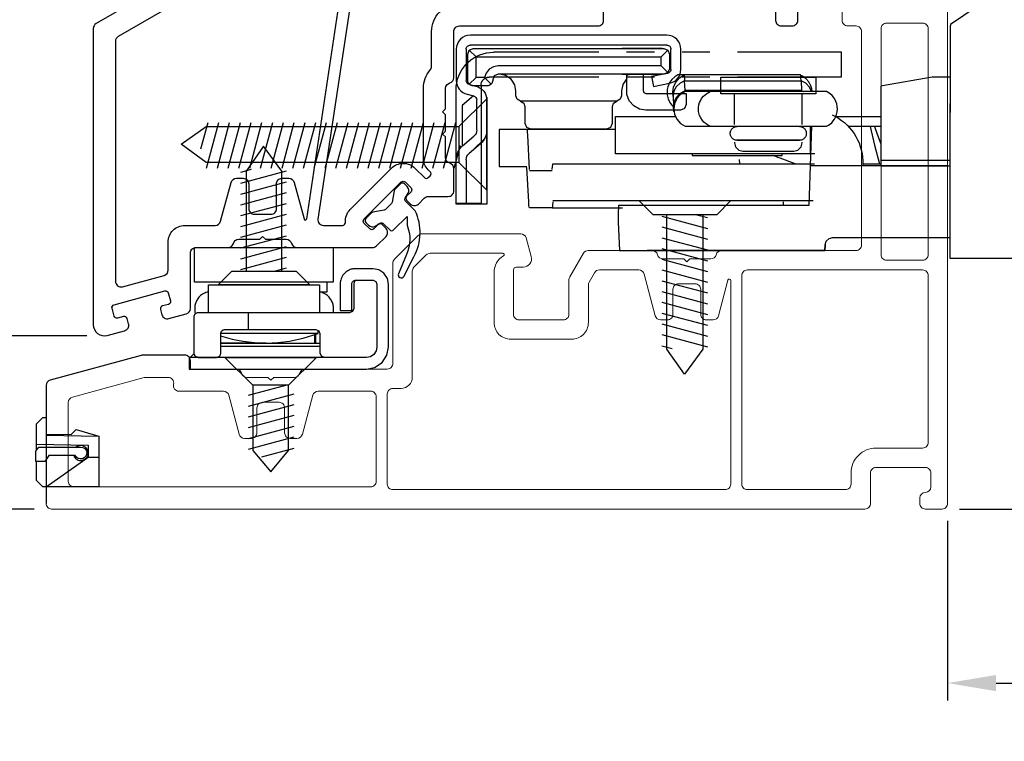
# Model space of a CAD drawing. Extents: x 140.3 to 153.6, y 15.5 to 42.3.
# Drawn here: x 145.5 to 149.1, y 28.6 to 31.3 of the extents above; entities that cross this region are included whole.
import ezdxf

# ---------------------------------------------------------------- set-up
doc = ezdxf.new("R2010")
doc.units = 0
doc.header["$LTSCALE"] = 0.3
doc.header["$MEASUREMENT"] = 0
doc.linetypes.add('ha068230$0$PHANTOM', pattern=[2.5, 1.25, -0.25, 0.25, -0.25, 0.25, -0.25])
doc.styles.add('ARCHITECTURAL', font='simplex.shx')
doc.dimstyles.new('DIM-MMSTACKED', dxfattribs={"dimscale": 0, "dimtxt": 0.125, "dimasz": 0.125, "dimexe": 0.063, "dimexo": 0.063, "dimgap": 0.07, "dimtad": 0, "dimtih": 1, "dimtoh": 1, "dimdec": 4, "dimzin": 4, "dimdsep": 46, "dimlunit": 4, "dimtxsty": 'ARCHITECTURAL', "dimcen": 0.02, "dimclrt": 7, "dimadec": 0, "dimazin": 0, "dimtfac": 0.75, "dimtdec": 4, "dimtmove": 2, "dimatfit": 3, "dimfxl": 0, "dimfrac": 1, "dimtolj": 1, "dimtzin": 4, "dimarcsym": 0})

# ---------------------------------------------------------------- blocks, each defined once
blk = doc.blocks.new('*D4')
at = {"color": 0, "lineweight": -2, "ltscale": 3.333333}
for p, q in [((146.4422, 32.4235), (144.7122, 32.4235)), ((144.7752, 32.2485), (144.7752, 31.5122)), ((144.7752, 30.286), (144.7752, 31.0222)), ((145.7468, 30.111), (144.7122, 30.111))]:
    blk.add_line(p, q, dxfattribs=at)
at = {"color": 0, "ltscale": 3.333333}
for points in [[(144.746, 32.2485), (144.8044, 32.2485), (144.7752, 32.4235)], [(144.746, 30.286), (144.8044, 30.286), (144.7752, 30.111)]]:
    blk.add_solid(points, dxfattribs=at)
at = {"layer": 'Defpoints', "color": 0, "ltscale": 3.333333}
for p in [(144.7752, 32.4235), (146.5052, 32.4235), (145.8098, 30.111)]:
    blk.add_point(p, dxfattribs=at)
at = {"color": 7, "ltscale": 3.333333, "insert": (144.7752, 31.2672), "char_height": 0.175, "attachment_point": 5, "style": 'ARCHITECTURAL'}
blk.add_mtext('\\A1;2\\S1/4;"', dxfattribs=at)
blk = doc.blocks.new('*D6')
at = {"color": 0, "lineweight": -2, "ltscale": 3.333333}
for p, q in [((148.8928, 40.986), (152.3107, 40.986)), ((152.2477, 40.811), (152.2477, 35.5393)), ((152.2477, 29.661), (152.2477, 34.9327)), ((148.8928, 29.486), (152.3107, 29.486))]:
    blk.add_line(p, q, dxfattribs=at)
at = {"color": 0, "ltscale": 3.333333}
for points in [[(152.2185, 40.811), (152.2768, 40.811), (152.2477, 40.986)], [(152.2185, 29.661), (152.2768, 29.661), (152.2477, 29.486)]]:
    blk.add_solid(points, dxfattribs=at)
at = {"layer": 'Defpoints', "color": 0, "ltscale": 3.333333}
for p in [(148.8298, 40.986), (148.8298, 29.486), (152.2477, 29.486)]:
    blk.add_point(p, dxfattribs=at)
at = {"color": 7, "ltscale": 3.333333, "insert": (152.2477, 35.236), "char_height": 0.175, "attachment_point": 5, "style": 'ARCHITECTURAL'}
blk.add_mtext('\\A1;FRAME\\PHEIGHT', dxfattribs=at)
blk = doc.blocks.new('*D9')
at = {"color": 0, "lineweight": -2, "ltscale": 3.333333}
for p, q in [((146.4422, 32.4235), (143.7234, 32.4235)), ((143.7864, 32.2485), (143.7864, 31.1997)), ((143.7864, 29.661), (143.7864, 30.7097)), ((145.5568, 29.486), (143.7234, 29.486))]:
    blk.add_line(p, q, dxfattribs=at)
at = {"color": 0, "ltscale": 3.333333}
for points in [[(143.7573, 32.2485), (143.8156, 32.2485), (143.7864, 32.4235)], [(143.7573, 29.661), (143.8156, 29.661), (143.7864, 29.486)]]:
    blk.add_solid(points, dxfattribs=at)
at = {"layer": 'Defpoints', "color": 0, "ltscale": 3.333333}
for p in [(143.7864, 32.4235), (146.5052, 32.4235), (145.6198, 29.486)]:
    blk.add_point(p, dxfattribs=at)
at = {"color": 7, "ltscale": 3.333333, "insert": (143.7864, 30.9547), "char_height": 0.175, "attachment_point": 5, "style": 'ARCHITECTURAL'}
blk.add_mtext('\\A1;2\\S7/8;"', dxfattribs=at)
blk = doc.blocks.new('*D10')
at = {"color": 0, "lineweight": -2, "ltscale": 3.333333}
for p, q in [((149.7276, 30.3891), (151.4284, 30.3891)), ((151.3654, 30.2141), (151.3654, 29.661)), ((148.8928, 29.486), (151.4284, 29.486)), ((151.3654, 29.486), (151.3654, 28.9056)), ((151.3654, 28.9056), (151.1904, 28.9056))]:
    blk.add_line(p, q, dxfattribs=at)
at = {"color": 0, "ltscale": 3.333333}
for points in [[(151.3363, 30.2141), (151.3946, 30.2141), (151.3654, 30.3891)], [(151.3363, 29.661), (151.3946, 29.661), (151.3654, 29.486)]]:
    blk.add_solid(points, dxfattribs=at)
at = {"layer": 'Defpoints', "color": 0, "ltscale": 3.333333}
for p in [(149.6646, 30.3891), (151.3654, 30.3891), (148.8298, 29.486)]:
    blk.add_point(p, dxfattribs=at)
at = {"color": 7, "ltscale": 3.333333, "insert": (150.9163, 28.9056), "char_height": 0.175, "attachment_point": 5, "style": 'ARCHITECTURAL'}
blk.add_mtext('\\A1;\\S7/8;"', dxfattribs=at)
blk = doc.blocks.new('*D17')
at = {"color": 0, "lineweight": -2, "ltscale": 3.333333}
for p, q in [((150.3163, 30.6345), (150.3163, 28.7954)), ((148.8498, 29.443), (148.8498, 28.7954)), ((149.0248, 28.8584), (149.2797, 28.8584)), ((150.1413, 28.8584), (149.8864, 28.8584))]:
    blk.add_line(p, q, dxfattribs=at)
at = {"color": 0, "ltscale": 3.333333}
for points in [[(149.0248, 28.8876), (149.0248, 28.8292), (148.8498, 28.8584)], [(150.1413, 28.8876), (150.1413, 28.8292), (150.3163, 28.8584)]]:
    blk.add_solid(points, dxfattribs=at)
at = {"layer": 'Defpoints', "color": 0, "ltscale": 3.333333}
for p in [(150.3163, 30.6975), (148.8498, 29.506), (148.8498, 28.8584)]:
    blk.add_point(p, dxfattribs=at)
at = {"color": 7, "ltscale": 3.333333, "insert": (149.583, 28.8584), "char_height": 0.175, "attachment_point": 5, "style": 'ARCHITECTURAL'}
blk.add_mtext('\\A1;1\\S1/2;"', dxfattribs=at)

msp = doc.modelspace()

# ---------------------------------------------------------------- linework, layer by layer
at = {"lineweight": 5}
for points in [[(145.5998, 29.506, 0.414214), (145.6198, 29.486), (146.9948, 29.486), (148.5518, 29.486, 0.414214), (148.5718, 29.506), (148.5718, 29.616, -0.414214), (148.5918, 29.636), (148.7698, 29.636, -0.414214), (148.7898, 29.616), (148.7898, 29.566, -0.41381), (148.7698, 29.546, 0.41381), (148.7498, 29.526), (148.7498, 29.506, 0.414214), (148.7698, 29.486), (148.8298, 29.486, 0.414214), (148.8498, 29.506), (148.8498, 31.7422, 1)], [(148.4698, 31.6847), (148.4698, 31.2485, 0.414214), (148.4898, 31.2285), (148.5198, 31.2285, -0.414214), (148.5398, 31.2085), (148.5398, 30.4385, -0.414214), (148.5198, 30.4185), (148.0348, 30.4185, 0.341999), (148.0155, 30.4035, -0.341999), (147.9961, 30.3885), (147.9204, 30.3885), (147.9098, 30.3779), (147.8992, 30.3885), (147.8236, 30.3885, -0.341999), (147.8042, 30.4035, 0.341999), (147.7848, 30.4185), (147.5541, 30.4185, 0.267949), (147.5368, 30.4085), (147.4875, 30.3231, 0.131652), (147.4848, 30.3131), (147.4848, 30.1885, -0.414214), (147.4648, 30.1685), (147.3048, 30.1685, -0.414214), (147.2848, 30.1885), (147.2848, 30.3485, -0.414214), (147.2948, 30.3585), (147.3198, 30.3585, 0.493145), (147.3488, 30.3963), (147.3307, 30.4637, 0.339454), (147.3114, 30.4785), (146.9556, 30.4785, 0.198912), (146.9415, 30.4726), (146.8557, 30.3869, 0.198912), (146.8498, 30.3727), (146.8498, 30.011, -0.414214), (146.8298, 29.991), (146.5336, 29.991, 0.341999), (146.5142, 29.976, -0.341999), (146.4948, 29.961), (146.4204, 29.961), (146.4098, 29.9504), (146.3992, 29.961), (146.3236, 29.961, -0.341999), (146.3042, 29.976, 0.341999), (146.2848, 29.991), (146.1198, 29.991)]]:
    msp.add_lwpolyline(points, format="xyb", dxfattribs=at)
for points in [[(146.2898, 31.4388), (145.8598, 31.1905, 0.267949), (145.8498, 31.1732), (145.8498, 30.3072, 0.494322), (145.8751, 30.2879), (146.0251, 30.3287, 0.3384), (146.0398, 30.348), (146.0398, 30.449, -0.414214), (146.0998, 30.509), (146.2097, 30.509, 0.339454), (146.229, 30.5238), (146.2666, 30.6642, -0.339454), (146.2859, 30.679), (146.3104, 30.679, -0.414214), (146.3304, 30.659), (146.3304, 30.569, 0.414214), (146.3504, 30.549), (146.4104, 30.549, 0.414214), (146.4304, 30.569), (146.4304, 30.659, -0.414214), (146.4504, 30.679), (146.475, 30.679, -0.339454), (146.4943, 30.6642), (146.5296, 30.5322, 0.812967), (146.5394, 30.5327), (146.706, 31.6397, 0.485359)], [(146.7485, 31.6528), (146.5798, 30.532, 0.458681), (146.5995, 30.509), (146.6688, 30.509, 0.436825), (146.6788, 30.5198, -0.218893), (146.6962, 30.5668), (146.8447, 30.7153, -0.414214), (146.9295, 30.7153), (146.9635, 30.6813, 0.414214), (146.9776, 30.6813), (146.9847, 30.6884, 0.414214), (146.9847, 30.7025), (146.9774, 30.7098, -0.198912), (146.9598, 30.7522), (146.9598, 31.0035, -0.182676), (146.9848, 31.0696, 0.182676), (146.9898, 31.0829), (146.9898, 31.2085, -0.414214), (147.0898, 31.3085)], [(146.2098, 31.4849), (145.7798, 31.2367, 0.267949), (145.7698, 31.2194), (145.7698, 30.151, 0.494322), (145.8203, 30.1124), (145.8829, 30.1294, 0.414214), (145.897, 30.154), (145.8917, 30.1733, 0.414214), (145.8794, 30.1803), (145.8577, 30.1744, -0.414214), (145.8455, 30.1814), (145.8376, 30.2104, -0.414214), (145.8446, 30.2226), (146.0279, 30.2725, -0.414214), (146.0402, 30.2655), (146.0481, 30.2365, -0.414214), (146.0411, 30.2243), (146.0194, 30.2184, 0.414214), (146.0123, 30.2061), (146.0176, 30.1868, 0.414214), (146.0421, 30.1727), (146.1051, 30.1899, 0.3384), (146.1198, 30.2092), (146.1198, 30.409, -0.414214), (146.1398, 30.429), (146.2554, 30.429, 0.341999), (146.2748, 30.444, -0.341999), (146.2942, 30.459), (146.3698, 30.459), (146.3804, 30.4696), (146.391, 30.459), (146.4654, 30.459, -0.341999), (146.4848, 30.444, 0.341999), (146.5042, 30.429)], [(146.5041, 30.429), (146.7764, 30.429, 0.198912), (146.7905, 30.4349), (146.8252, 30.4696, 0.414214), (146.8252, 30.4978), (146.8111, 30.512, 0.414214), (146.797, 30.512), (146.781, 30.4961, -0.414214), (146.7669, 30.4961), (146.7457, 30.5173, -0.414214), (146.7457, 30.5314), (146.88, 30.6658, -0.414214), (146.8942, 30.6658), (146.9154, 30.6446, -0.414214), (146.9154, 30.6304), (146.8995, 30.6145, 0.414214), (146.8995, 30.6004), (146.9136, 30.5862, 0.414214), (146.9419, 30.5862), (146.9633, 30.6076, -0.198912), (146.9775, 30.6135), (147.0498, 30.6135, 0.414214), (147.0698, 30.6335), (147.0698, 30.7135, 0.341999), (147.0548, 30.7329, -0.341999), (147.0398, 30.7522), (147.0398, 30.8279), (147.0292, 30.8385), (147.0398, 30.8491), (147.0398, 30.9079), (147.0292, 30.9185), (147.0398, 30.9291), (147.0398, 31.0035, -0.341999), (147.0548, 31.0229, 0.341999), (147.0698, 31.0422), (147.0698, 31.2085, -0.414214), (147.0898, 31.2285), (147.5898, 31.2285, 0.414214), (147.6098, 31.2485), (147.6098, 31.3535, -0.414214)], [(148.2298, 31.3535), (148.2298, 31.2485, 0.414214), (148.2498, 31.2285), (148.2898, 31.2285, 0.414214), (148.3098, 31.2485), (148.3098, 31.3535, -0.414214)], [(145.6992, 29.6794, 1.95094), (145.7248, 29.715, 0.161691), (145.7087, 29.7096)]]:
    msp.add_lwpolyline(points, format="xyb")
at = {"linetype": 'Continuous'}
for points in [[(149.4506, 31.6327), (149.4408, 31.6261), (149.1007, 31.3967), (148.8598, 31.2342)], [(147.1144, 31.1446), (147.1144, 31.0314)], [(147.1198, 31.0322), (147.1198, 31.0542), (147.1198, 31.1272), (147.1256, 31.1414), (147.1398, 31.1472), (147.8268, 31.1472), (147.8409, 31.1414), (147.8468, 31.1272), (147.8468, 31.0742), (147.8409, 31.0601), (147.8168, 31.0842), (147.8168, 31.1172), (147.8409, 31.1414)], [(147.8113, 31.0842), (147.2298, 31.0842), (147.2131, 31.0813), (147.1974, 31.0723), (147.186, 31.0583), (147.1804, 31.0422), (147.1498, 31.0422), (147.1498, 31.1172), (147.1256, 31.1414)], [(147.8374, 31.1596), (147.1294, 31.1596)], [(147.1398, 31.1472), (147.1398, 31.1472)], [(147.8213, 31.1472), (147.6768, 31.1472)], [(147.8524, 31.0719), (147.8524, 31.1446)], [(147.6768, 31.1172), (147.8168, 31.1172)], [(147.8168, 31.0842), (147.6768, 31.0842)], [(147.1498, 31.0422), (147.1256, 31.0181)], [(147.1804, 31.0422), (147.204, 31.0181)], [(147.31, 30.9572), (147.3217, 30.9503), (147.3263, 30.9376), (147.3263, 30.8772), (147.3321, 30.8631), (147.3463, 30.8572), (147.6213, 30.8572), (147.6354, 30.8631), (147.6413, 30.8772), (147.6413, 30.9376), (147.6459, 30.9503), (147.6575, 30.9572), (147.31, 30.9572), (147.2984, 30.9641), (147.2938, 30.9769), (147.2938, 30.9942), (147.2896, 31.0163), (147.2762, 31.0366), (147.2559, 31.05), (147.2338, 31.0542)], [(147.6932, 31.0384), (147.6785, 31.0174), (147.6738, 30.9942), (147.6738, 30.9769), (147.6692, 30.9641), (147.6575, 30.9572)], [(147.6768, 31.0542), (147.8213, 31.0542)], [(147.7518, 31.0542), (147.7518, 30.9952), (147.7547, 30.9881), (147.7618, 30.9852), (147.9068, 30.9852), (147.9068, 30.9452), (147.9009, 30.9311), (147.8868, 30.9252), (147.7618, 30.9252), (147.7396, 30.9288), (147.7183, 30.9403), (147.702, 30.9589), (147.6933, 30.981), (147.6933, 31.0508), (147.7015, 31.0529), (147.7103, 31.0541)], [(147.783, 31.0429), (147.7865, 31.0465)], [(148.3593, 30.9915), (148.3515, 31.008), (148.3382, 31.0217), (148.3215, 31.031), (148.3209, 31.0422), (148.3203, 31.0491), (148.3196, 31.0515), (147.8998, 31.0515), (147.8775, 31.0515), (147.8662, 31.0448), (147.8555, 31.0349), (147.849, 31.0262), (147.8463, 31.0215), (147.8436, 31.0154), (147.8413, 31.0088), (147.8392, 30.9993), (147.8385, 30.989), (147.839, 30.9804), (147.8408, 30.9708), (147.8425, 30.9653), (147.8459, 30.9572), (147.849, 30.9517), (147.8543, 30.9444), (147.862, 30.9369)], [(147.8603, 30.9769), (147.8595, 30.983), (147.8593, 30.989), (147.862, 31.008), (147.8703, 31.0262), (147.8835, 31.0412), (147.8998, 31.0515), (147.9004, 31.0491), (147.901, 31.0422), (147.9016, 31.031), (147.8853, 31.0222), (147.8718, 31.0091), (147.8633, 30.9934), (147.8604, 30.9769), (147.8604, 30.9754), (147.8604, 30.974), (147.8604, 30.9747), (147.8604, 30.9753), (147.8603, 30.9759), (147.8603, 30.9765), (147.8603, 30.977), (147.8602, 30.9775), (147.8602, 30.9779), (147.8602, 30.9783), (147.8602, 30.9787), (147.8603, 30.9782), (147.8603, 30.9777), (147.8604, 30.9772), (147.8605, 30.9765), (147.8607, 30.9759), (147.8608, 30.9752)], [(148.3197, 31.0514), (148.3241, 31.0493), (148.328, 31.047), (148.3316, 31.0446), (148.3344, 31.0425), (148.3369, 31.0404), (148.3391, 31.0383), (148.3412, 31.0363), (148.3433, 31.034), (148.3452, 31.0317), (148.3468, 31.0296), (148.3483, 31.0275), (148.3499, 31.025), (148.3513, 31.0227), (148.3525, 31.0205), (148.3535, 31.0185), (148.3544, 31.0166), (148.3551, 31.0148), (148.356, 31.0127), (148.3567, 31.0108), (148.3572, 31.009), (148.3577, 31.0073), (148.3582, 31.0054), (148.3587, 31.0037), (148.359, 31.0021), (148.3593, 31.0007), (148.3595, 30.9996), (148.3597, 30.9985), (148.3598, 30.9975), (148.3599, 30.9965), (148.3601, 30.9956), (148.3602, 30.9946), (148.3602, 30.994), (148.3603, 30.9934), (148.3604, 30.9927), (148.3604, 30.9921), (148.3605, 30.9915)], [(148.8589, 31.0441), (148.7939, 31.0441), (148.6155, 31.0127), (148.6089, 31.0116)], [(147.8637, 30.9184), (147.8635, 30.9194), (147.8633, 30.9204), (147.8632, 30.9214), (147.8631, 30.9224), (147.863, 30.9233), (147.8629, 30.9239), (147.8628, 30.9245), (147.8628, 30.9252), (147.8627, 30.9258), (147.8626, 30.9264), (147.8626, 30.9271), (147.8625, 30.9276), (147.8625, 30.9281), (147.8625, 30.9287), (147.8624, 30.9292), (147.8624, 30.9298), (147.8623, 30.9304), (147.8623, 30.931), (147.8623, 30.9317), (147.8622, 30.9322), (147.8622, 30.9328), (147.8622, 30.9334), (147.8621, 30.934), (147.8621, 30.9346), (147.8621, 30.9352), (147.862, 30.9359), (147.862, 30.9366), (147.862, 30.9373), (147.8619, 30.9381), (147.8619, 30.9396), (147.8619, 30.941), (147.8648, 30.9575), (147.8734, 30.9733), (147.8868, 30.9863), (147.9032, 30.9951)], [(147.9936, 30.8665), (148.4135, 30.8665), (148.4208, 30.8704), (148.4321, 30.8794), (148.4377, 30.8856), (148.4419, 30.8917), (148.4462, 30.8997), (148.4497, 30.9091), (148.4517, 30.9186), (148.4525, 30.929), (148.452, 30.9375), (148.4501, 30.9471), (148.447, 30.9565), (148.4419, 30.9662), (148.4382, 30.9716), (148.4334, 30.9772), (148.4262, 30.9837), (148.4135, 30.9915), (147.9936, 30.9915)], [(148.3234, 30.9915), (148.323, 30.9951), (148.3271, 30.9934), (148.331, 30.9915)], [(148.6089, 31.0116), (148.6089, 31.0109), (148.6089, 31.0102), (148.6089, 31.0096), (148.6089, 31.0089), (148.6089, 31.0082), (148.6089, 31.0076), (148.6089, 31.0069), (148.6089, 31.0062), (148.6089, 31.0056), (148.6089, 31.0049), (148.6089, 31.0042), (148.6089, 31.0036), (148.6089, 31.0029), (148.6089, 31.0022), (148.6089, 31.0016), (148.6089, 31.0009), (148.6089, 31.0002), (148.6089, 30.9996), (148.6089, 30.9989), (148.6089, 30.9982), (148.6089, 30.9976), (148.6089, 30.9969), (148.6089, 30.9962), (148.6089, 30.9956), (148.6089, 30.995), (148.6089, 30.9942), (148.6089, 30.9931), (148.6089, 30.9916), (148.6089, 30.9836), (148.6089, 30.9757), (148.6089, 30.9678), (148.6089, 30.9598), (148.6088, 30.9519), (148.6088, 30.944), (148.6088, 30.936), (148.6088, 30.9281), (148.6088, 30.9201), (148.6088, 30.9122), (148.6088, 30.9043), (148.6088, 30.8963), (148.6088, 30.8884), (148.6088, 30.8805), (148.6088, 30.8725), (148.6088, 30.8646), (148.6088, 30.8567), (148.6088, 30.8487), (148.6088, 30.8408), (148.6088, 30.8329), (148.6088, 30.825), (148.6088, 30.817), (148.6088, 30.8088), (148.6088, 30.8011), (148.6088, 30.7942), (148.6088, 30.7852), (148.6087, 30.7715), (148.6087, 30.7535)], [(147.1403, 30.9766), (147.1, 30.9415), (147.1, 30.7943)], [(147.1526, 30.8533), (147.1526, 30.9616)], [(147.1885, 30.9715), (147.1885, 30.6394)], [(147.8604, 30.974), (147.8618, 30.941)], [(148.8595, 30.9131), (148.8595, 30.9481)], [(148.3712, 30.7675), (147.8112, 30.7675), (147.6637, 30.7675), (147.6528, 30.7675), (147.6528, 30.9015), (147.6637, 30.9015), (147.8112, 30.9015), (147.8688, 30.9015)], [(148.4467, 30.9015), (148.6088, 30.9015)], [(149.592, 30.3891), (149.4294, 30.3891), (148.8595, 30.3891), (148.8595, 30.9157)], [(147.6528, 30.8555), (147.3331, 30.8555), (147.2337, 30.8555), (147.2337, 30.7215), (147.3331, 30.7215)], [(147.3331, 30.8555), (147.3339, 30.8531), (147.3346, 30.846), (147.3353, 30.8344), (147.3416, 30.7103)], [(148.3598, 30.8665), (148.3548, 30.7235), (148.3498, 30.5805), (147.6634, 30.5805), (147.6623, 30.5505), (147.6623, 30.5205), (147.667, 30.4185), (147.7962, 30.4185)], [(148.3564, 30.7675), (148.3559, 30.7675), (148.3559, 30.8665)], [(148.6088, 30.8655), (148.5863, 30.8655), (148.5713, 30.8655), (148.4928, 30.8655)], [(148.5713, 30.8655), (148.5867, 30.7986), (148.6038, 30.7315)], [(148.5863, 30.8655), (148.5958, 30.8383), (148.6088, 30.8027)], [(147.1371, 30.7788), (147.1811, 30.8229)], [(147.1144, 30.7457), (147.1144, 30.5855), (147.0785, 30.5855)], [(147.9287, 30.7675), (147.9287, 30.7615), (148.0509, 30.7615), (148.2537, 30.7615), (148.2537, 30.7675)], [(148.1013, 30.7315), (148.0996, 30.7465)], [(148.3, 30.7315), (148.246, 30.7512), (148.2381, 30.7541), (148.2301, 30.7571), (148.2185, 30.7615)], [(148.5442, 30.7421), (148.5448, 30.7235)], [(148.6087, 30.7535), (148.6087, 30.7435)], [(148.6087, 30.7535), (148.6087, 30.7535)], [(148.8587, 30.7434), (148.6087, 30.7435), (148.6087, 30.7235), (148.8595, 30.7234)], [(147.4265, 30.5936), (147.4258, 30.582), (147.425, 30.5748), (147.4242, 30.5725), (147.342, 30.5725), (147.3412, 30.5748), (147.3404, 30.582), (147.3397, 30.5935), (147.3335, 30.7176)], [(147.342, 30.7065), (147.4242, 30.7065)], [(147.4246, 30.7103), (147.4254, 30.7219), (147.4261, 30.7291), (147.4269, 30.7315), (147.4674, 30.7315), (148.0384, 30.7315), (148.3704, 30.7315)], [(148.8498, 30.7235), (148.3548, 30.7235)], [(148.5445, 30.7315), (148.6038, 30.7315), (148.6087, 30.7315)], [(148.6087, 30.7235), (148.6087, 30.7235), (148.6087, 30.7235), (148.6087, 30.7235), (148.6087, 30.7235), (148.6087, 30.7235), (148.6087, 30.7235), (148.6087, 30.7235), (148.6087, 30.7235), (148.6087, 30.7235), (148.6087, 30.7235), (148.6087, 30.7235), (148.6087, 30.7235), (148.6087, 30.7235), (148.6087, 30.7235), (148.6087, 30.7235), (148.6087, 30.7235), (148.6087, 30.7235), (148.6087, 30.7235)], [(148.6275, 30.7235), (148.6275, 30.7235)], [(148.6546, 30.7235), (148.6545, 30.7235)], [(147.4242, 30.5725), (147.6784, 30.5725)], [(148.3658, 30.5975), (148.0384, 30.5975), (147.4674, 30.5975), (147.4269, 30.5975)], [(148.2576, 30.5805), (148.2578, 30.582), (148.2581, 30.5845), (148.2583, 30.5872), (148.2586, 30.5903), (148.2588, 30.5936)], [(148.4089, 30.4393), (148.407, 30.4185), (148.4089, 30.4393), (148.4127, 30.4522), (148.423, 30.4621), (148.436, 30.4655), (148.6539, 30.4655), (148.6894, 30.4655), (148.8595, 30.4655)], [(148.4336, 30.4654), (148.4346, 30.4655)], [(148.2665, 30.4185), (147.7673, 30.4185)], [(148.3198, 30.4185), (148.407, 30.4185)], [(146.2136, 30.033), (146.1161, 30.033), (146.1161, 29.991), (146.5184, 29.991), (146.7411, 29.991), (146.7553, 29.991), (146.7843, 29.9965), (146.811, 30.0141), (146.8286, 30.0408), (146.8341, 30.0698), (146.8341, 30.2977), (146.8302, 30.3181), (146.8179, 30.3368), (146.7992, 30.3491), (146.7788, 30.353), (146.7411, 30.353), (146.7154, 30.353), (146.7121, 30.3529), (146.7088, 30.3526), (146.7058, 30.3522), (146.7028, 30.3515), (146.6996, 30.3507), (146.6964, 30.3496), (146.6922, 30.3479), (146.688, 30.3457), (146.6839, 30.3432), (146.68, 30.3402), (146.6763, 30.3368), (146.6729, 30.3331), (146.6698, 30.329), (146.667, 30.3245), (146.665, 30.3205), (146.6633, 30.3163), (146.662, 30.312), (146.6617, 30.3106), (146.6613, 30.3093), (146.6604, 30.3035), (146.6601, 30.2977), (146.6601, 30.202), (146.7021, 30.202), (146.7021, 30.2977), (146.7022, 30.2993), (146.7025, 30.3008), (146.7033, 30.3031), (146.7044, 30.3051), (146.7056, 30.3067), (146.7071, 30.3081), (146.7087, 30.3092), (146.7107, 30.3101), (146.7127, 30.3107), (146.7141, 30.3109), (146.7154, 30.311)], [(146.1456, 30.0333), (146.1432, 30.034), (146.1411, 30.035), (146.1393, 30.0362), (146.1377, 30.0377), (146.1364, 30.0392), (146.1354, 30.0408), (146.1347, 30.0423), (146.1342, 30.0438), (146.1339, 30.0452), (146.1338, 30.0458), (146.1337, 30.0465), (146.1336, 30.0472), (146.1336, 30.048), (146.1336, 30.18), (146.1336, 30.1808), (146.1337, 30.1815), (146.1338, 30.1822), (146.1339, 30.1828), (146.1342, 30.1842), (146.1347, 30.1857), (146.1354, 30.1872), (146.1364, 30.1888), (146.1377, 30.1903), (146.1393, 30.1918), (146.1411, 30.193), (146.1432, 30.194), (146.1456, 30.1947), (146.1472, 30.1949), (146.1486, 30.195), (146.3286, 30.195), (146.6951, 30.195), (146.7057, 30.1994), (146.7101, 30.21), (146.7101, 30.3), (146.7114, 30.306), (146.7149, 30.311)], [(146.1856, 30.195), (146.1856, 30.295), (146.5856, 30.295), (146.5856, 30.195)], [(146.587, 30.269), (146.613, 30.269), (146.613, 30.304)], [(146.7149, 30.311), (146.7788, 30.311), (146.7882, 30.3071), (146.7921, 30.2977), (146.7921, 30.0698), (146.7895, 30.0563), (146.7813, 30.0438), (146.7689, 30.0356), (146.7553, 30.033), (146.7411, 30.033)], [(146.8341, 30.0698), (146.8341, 30.2977)], [(146.1856, 30.269), (146.1843, 30.2688), (146.1801, 30.2679), (146.176, 30.2667), (146.1722, 30.2652), (146.1686, 30.2636), (146.1642, 30.2612), (146.1602, 30.2585), (146.1567, 30.2557), (146.1534, 30.2528), (146.1506, 30.2498), (146.148, 30.2467), (146.1458, 30.2436), (146.1438, 30.2404), (146.142, 30.2372), (146.1405, 30.2339), (146.1391, 30.2305), (146.138, 30.227), (146.137, 30.2235), (146.1363, 30.2199), (146.1358, 30.2163), (146.1355, 30.2131), (146.1355, 30.2098), (146.1355, 30.2048), (146.1355, 30.2015), (146.1358, 30.1983), (146.137, 30.1895)], [(146.6349, 30.1947), (146.6354, 30.1983), (146.6357, 30.2015), (146.6358, 30.2048), (146.6358, 30.2098), (146.6357, 30.2131), (146.6354, 30.2163), (146.6349, 30.2199), (146.6342, 30.2235), (146.6333, 30.227), (146.6321, 30.2305), (146.6308, 30.2339), (146.6292, 30.2372), (146.6275, 30.2404), (146.6255, 30.2436), (146.6232, 30.2467), (146.6206, 30.2498), (146.6178, 30.2528), (146.6146, 30.2557), (146.611, 30.2585), (146.607, 30.2612), (146.6026, 30.2636), (146.599, 30.2652), (146.5953, 30.2667), (146.5912, 30.2679), (146.5869, 30.2688), (146.5856, 30.269)], [(146.3286, 30.195), (146.3286, 30.1325)], [(146.7411, 30.033), (146.6031, 30.033), (146.5925, 30.0374), (146.5881, 30.048), (146.5881, 30.1175), (146.5837, 30.1281), (146.5731, 30.1325), (146.3286, 30.1325), (146.2436, 30.1325), (146.2413, 30.1323), (146.239, 30.1318), (146.2368, 30.1309), (146.2348, 30.1296), (146.233, 30.1281), (146.2314, 30.1263), (146.2302, 30.1242), (146.2293, 30.1221), (146.2288, 30.1198), (146.2286, 30.1175), (146.2286, 30.048), (146.2284, 30.0456), (146.2279, 30.0433), (146.2269, 30.0411)], [(146.2286, 30.1109), (146.2706, 30.0991), (146.3089, 30.0915), (146.3509, 30.0865), (146.393, 30.0848), (146.435, 30.0865), (146.477, 30.0915), (146.5266, 30.1019), (146.5805, 30.119), (146.2604, 30.119), (146.2286, 30.119)], [(146.5682, 30.0848), (146.5682, 30.1147)], [(146.5714, 30.1158), (146.5714, 30.0848)], [(146.5805, 30.119), (146.5805, 30.1306)], [(146.393, 30.0848), (146.2285, 30.0848), (146.5101, 30.0848)], [(146.5882, 30.0725), (146.2285, 30.0725)], [(146.5057, 30.0848), (146.5881, 30.0848)], [(146.1191, 30.033), (146.1336, 30.0475)], [(146.2181, 30.0337), (146.2159, 30.0332), (146.2136, 30.033)], [(146.6031, 30.033), (146.2156, 30.033)], [(146.2212, 30.035), (146.2229, 30.0362), (146.2244, 30.0377), (146.2256, 30.0391), (146.227, 30.041)]]:
    msp.add_lwpolyline(points, dxfattribs=at)
at = {"lineweight": 5}
for points in [[(148.6098, 31.2185), (148.6098, 30.4035, 0.414214), (148.6298, 30.3835), (148.7598, 30.3835, 0.414214), (148.7798, 30.4035), (148.7798, 31.2185, 0.414214), (148.7598, 31.2385), (148.6298, 31.2385, 0.414214)], [(147.5772, 30.3385), (147.5575, 30.3044, 0.131652), (147.5548, 30.2944), (147.5548, 30.1585, -0.414214), (147.4948, 30.0985), (147.2748, 30.0985, -0.414214), (147.2148, 30.1585), (147.2148, 30.3392, -0.263162), (147.2487, 30.3992, 0.760246), (147.2462, 30.4085), (146.9846, 30.4085, 0.198912), (146.9705, 30.4026), (146.9257, 30.3579, 0.198912), (146.9198, 30.3437), (146.9198, 29.961, -0.414214), (146.8798, 29.921), (146.8498, 29.921, 0.414214), (146.8298, 29.901), (146.8298, 29.576, 0.414214), (146.8498, 29.556), (148.0479, 29.556, 0.414214), (148.0679, 29.576), (148.0679, 30.3105, 0.876976), (148.0581, 30.3118), (148.0237, 30.1833, -0.339454), (148.0043, 30.1685), (147.9798, 30.1685, -0.414214), (147.9598, 30.1885), (147.9598, 30.2785, 0.414214), (147.9398, 30.2985), (147.9098, 30.2985), (147.8798, 30.2985, 0.414214), (147.8598, 30.2785), (147.8598, 30.1885, -0.414214), (147.8398, 30.1685), (147.8153, 30.1685, -0.339454), (147.796, 30.1833), (147.7557, 30.3337, 0.339454), (147.7364, 30.3485), (147.5945, 30.3485, 0.267949)], [(148.7798, 30.3285), (148.7798, 29.726, -0.414214), (148.7598, 29.706), (148.5918, 29.706, 0.414214), (148.5018, 29.616), (148.5018, 29.576, -0.414214), (148.4818, 29.556), (148.1279, 29.556, -0.414214), (148.1079, 29.576), (148.1079, 30.3285, -0.414214), (148.1279, 30.3485), (148.7598, 30.3485, -0.414214)], [(146.2391, 29.911), (146.0786, 29.911, -0.490314), (146.0592, 29.936, 0.490314), (146.0398, 29.961), (145.9582, 29.961, 0.066493), (145.9529, 29.9603), (145.6946, 29.89, 0.3384), (145.6798, 29.8707), (145.6798, 29.586, 0.414214), (145.6998, 29.566), (146.7698, 29.566, 0.414214), (146.7898, 29.586), (146.7898, 29.891, 0.414214), (146.7698, 29.911), (146.5806, 29.911, 0.339454), (146.5613, 29.8962), (146.5237, 29.7558, -0.339454), (146.5043, 29.741), (146.4798, 29.741, -0.414214), (146.4598, 29.761), (146.4598, 29.851, 0.414214), (146.4398, 29.871), (146.3798, 29.871, 0.414214), (146.3598, 29.851), (146.3598, 29.761, -0.414214), (146.3398, 29.741), (146.3153, 29.741, -0.339454), (146.296, 29.7558), (146.2584, 29.8962, 0.339454)]]:
    msp.add_lwpolyline(points, format="xyb", close=True, dxfattribs=at)
at = {"linetype": 'Continuous'}
for points in [[(148.8598, 31.2342, 0.005498), (148.8598, 31.2341, 0.004051), (148.8598, 31.2341, 0.001093), (148.8598, 31.234, 0.000221), (148.8598, 31.2339, 0.000549), (148.8598, 31.2338, 0.000541), (148.8598, 31.2337, 0.000356), (148.8598, 31.2336, 0.000266), (148.8598, 31.2335, 0.000241), (148.8598, 31.2333, 0.000209), (148.8598, 31.2331, 0.000176), (148.8598, 31.233, 0.000151), (148.8598, 31.2328, 0.000134), (148.8598, 31.2326, 0.000118), (148.8598, 31.2323, 0.000105), (148.8598, 31.2321, 0.000094), (148.8598, 31.2318, 0.000085), (148.8598, 31.2316, 0.000077), (148.8598, 31.2313, 0.00007), (148.8598, 31.231, 0.000064), (148.8598, 31.2307, 0.000059), (148.8598, 31.2304, 0.000054), (148.8598, 31.23, 0.00005), (148.8597, 31.2297, 0.000047), (148.8597, 31.2293, 0.000043), (148.8597, 31.2289, 0.00004), (148.8597, 31.2286, 0.000038), (148.8597, 31.2281, 0.000035), (148.8597, 31.2277, 0.000033), (148.8597, 31.2273, 0.000031), (148.8597, 31.2268, 0.00003), (148.8597, 31.2264, 0.000028), (148.8597, 31.2259, 0.000026), (148.8597, 31.2254, 0.000025), (148.8597, 31.2249, 0.000024), (148.8597, 31.2244, 0.000023), (148.8597, 31.2239, 0.000022), (148.8597, 31.2233), (148.8597, 31.2228, 0.000043), (148.8597, 31.2193, 0.000075), (148.8597, 31.2166, 0.000036), (148.8597, 31.2146, 0.000008), (148.8597, 31.213, 0.000023), (148.8597, 31.2112, 0.000028), (148.8597, 31.2091, 0.000021), (148.8597, 31.2071, 0.000018), (148.8597, 31.205, 0.000018), (148.8597, 31.2029, 0.000017), (148.8597, 31.2006, 0.000016), (148.8597, 31.1983, 0.000015), (148.8597, 31.196, 0.000014), (148.8597, 31.1936, 0.000013), (148.8597, 31.1911, 0.000012), (148.8597, 31.1886, 0.000012), (148.8596, 31.186, 0.000011), (148.8596, 31.1833, 0.00001), (148.8596, 31.1806, 0.00001), (148.8596, 31.1779, 0.00001), (148.8596, 31.1751, 0.000009), (148.8596, 31.1722, 0.000009), (148.8596, 31.1693, 0.000008), (148.8596, 31.1664, 0.000008), (148.8596, 31.1634, 0.000008), (148.8596, 31.1603, 0.000008), (148.8596, 31.1572, 0.000007), (148.8596, 31.1541, 0.000007), (148.8596, 31.1509, 0.000007), (148.8596, 31.1477, 0.000007), (148.8596, 31.1444, 0.000007), (148.8596, 31.1411, 0.000006), (148.8596, 31.1378, 0.000006), (148.8596, 31.1344, 0.000006), (148.8596, 31.131, 0.000006), (148.8596, 31.1275, 0.000006), (148.8596, 31.1241, 0.000005), (148.8596, 31.1205, 0.000005), (148.8596, 31.117, 0.000005), (148.8596, 31.1134, 0.000005), (148.8596, 31.1098, 0.000005), (148.8596, 31.1062, 0.000004), (148.8596, 31.1025, 0.000004), (148.8596, 31.0988, 0.000004), (148.8596, 31.0951, 0.000004), (148.8596, 31.0914, 0.000004), (148.8596, 31.0876, 0.000004), (148.8596, 31.0838, 0.000004), (148.8596, 31.08, 0.000004), (148.8596, 31.0762, 0.000004), (148.8595, 31.0723, 0.000004), (148.8595, 31.0685, 0.000004), (148.8595, 31.0646, 0.000004), (148.8595, 31.0606, 0.000004), (148.8595, 31.0567, 0.000004), (148.8595, 31.0528, 0.000004), (148.8595, 31.0488, 0.000004), (148.8595, 31.0448, 0.000004), (148.8595, 31.0408, 0.000003), (148.8595, 31.0367, 0.000003), (148.8595, 31.0327, 0.000003), (148.8595, 31.0286, 0.000003), (148.8595, 31.0246, 0.000003), (148.8595, 31.0205, 0.000003), (148.8595, 31.0164, 0.000003), (148.8595, 31.0123, 0.000003), (148.8595, 31.0082, 0.000003), (148.8595, 31.0041, 0.000003), (148.8595, 30.9999, 0.000003), (148.8595, 30.9958, 0.000003), (148.8595, 30.9916, 0.000003), (148.8595, 30.9875, 0.000003), (148.8595, 30.9833, 0.000003), (148.8595, 30.9791, 0.000003), (148.8595, 30.9749, 0.000003), (148.8595, 30.9707, 0.000003), (148.8595, 30.9665, 0.000003), (148.8595, 30.9623, 0.000003), (148.8595, 30.9581, 0.000003), (148.8595, 30.9539, 0.000003), (148.8595, 30.9497, 0.000003), (148.8595, 30.9455, 0.000003), (148.8595, 30.9412, 0.000003), (148.8595, 30.937, 0.000003), (148.8595, 30.9327, 0.000003), (148.8595, 30.9285, 0.000003), (148.8595, 30.9242, 0.000003), (148.8595, 30.92), (148.8595, 30.9157)], [(147.8403, 31.0572), (147.7824, 31.0457), (147.7894, 31.0105), (147.8473, 31.0219, 0.357952), (147.8883, 31.0719), (147.8883, 31.1446, 0.414214), (147.8374, 31.1955), (147.1294, 31.1955, 0.414214), (147.0785, 31.1446), (147.0785, 31.0314, 0.346719), (147.1175, 30.9819), (147.1411, 30.9762)], [(147.8409, 31.0601), (147.8268, 31.0542), (147.2298, 31.0542), (147.2156, 31.0484), (147.2098, 31.0342), (147.2098, 31.0322, -0.414214), (147.1898, 31.0122), (147.1398, 31.0122), (147.1398, 31.0122)], [(148.8599, 31.0461, 0.005829), (148.8597, 31.0459, 0.012585), (148.8596, 31.0458, 0.007636), (148.8595, 31.0457, 0.001739), (148.8595, 31.0457, 0.005466), (148.8594, 31.0456, 0.007464), (148.8594, 31.0455, 0.006357), (148.8593, 31.0455, 0.005839), (148.8593, 31.0454, 0.006376), (148.8593, 31.0453, 0.006701), (148.8592, 31.0453, 0.00666), (148.8592, 31.0452, 0.006709), (148.8592, 31.0451, 0.00684), (148.8591, 31.0451, 0.00696), (148.8591, 31.045, 0.007021), (148.8591, 31.0449, 0.007102), (148.859, 31.0449, 0.007164), (148.859, 31.0448, 0.007236), (148.859, 31.0447, 0.007275), (148.859, 31.0447, 0.007324), (148.859, 31.0446, 0.007341), (148.8589, 31.0445, 0.007375), (148.8589, 31.0445, 0.007386), (148.8589, 31.0444, 0.007378), (148.8589, 31.0444, 0.007304), (148.8589, 31.0443, 0.007357), (148.8589, 31.0442, 0.00751), (148.8589, 31.0442), (148.8589, 31.0441)], [(148.8589, 31.0441, 0.00028), (148.8589, 31.0441, 0.000573), (148.8589, 31.0441, 0.000334), (148.8589, 31.0441, 0.000081), (148.8589, 31.0441, 0.000237), (148.8589, 31.0441, 0.000312), (148.8589, 31.0441, 0.000262), (148.8589, 31.0441, 0.000237), (148.8589, 31.0441, 0.000254), (148.8589, 31.0441, 0.000262), (148.8589, 31.0441, 0.000257), (148.8589, 31.0441, 0.000255), (148.8589, 31.0441, 0.000256), (148.8589, 31.0441, 0.000257), (148.8589, 31.0441, 0.000257), (148.8589, 31.0441, 0.000257), (148.8589, 31.0441, 0.000257), (148.8589, 31.0441, 0.000257), (148.8589, 31.0441, 0.000257), (148.8589, 31.0441, 0.000257), (148.8589, 31.0441, 0.000257), (148.8589, 31.0441, 0.000257), (148.8589, 31.0441, 0.000258), (148.8589, 31.0441, 0.000258), (148.8589, 31.0441, 0.000258), (148.8589, 31.0441, 0.000258), (148.8589, 31.0441, 0.000258), (148.8589, 31.0441), (148.8589, 31.0441)], [(147.1259, 31.0168), (147.1495, 31.0111, -0.346719), (147.1885, 30.9616), (147.1885, 30.8533, -0.219007), (147.1655, 30.8032), (147.1249, 30.7684)], [(147.1885, 30.9305), (147.1885, 30.5855), (147.1526, 30.5855), (147.0785, 30.5855), (147.0785, 30.7457, -0.219007), (147.1015, 30.7957), (147.1421, 30.8305)], [(146.1191, 29.991), (146.1198, 29.991), (146.1198, 30.021, 0.414214), (146.0998, 30.041), (145.9475, 30.041, 0.066493), (145.9422, 30.0403), (145.6146, 29.9512, 0.3384), (145.5998, 29.9319), (145.5998, 29.506)]]:
    msp.add_lwpolyline(points, format="xyb", dxfattribs=at)
at = {"linetype": 'ha068230$0$PHANTOM', "extrusion": (0, 0, -1)}
for points in [[(-147.0785, 31.0108, 0.3879), (-147.213, 31.1336)], [(-147.1676, 31.0139, 0.414214), (-147.1976, 31.0439)]]:
    msp.add_lwpolyline(points, format="xyb", dxfattribs=at)
at = {"linetype": 'Continuous', "extrusion": (0, 0, -1)}
for points in [[(-147.1144, 31.1446, 0.414214), (-147.1294, 31.1596)], [(-147.8374, 31.1596, 0.414214), (-147.8524, 31.1446)], [(-147.8524, 31.0719, 0.357952), (-147.8403, 31.0572)], [(-147.1259, 31.0168, 0.346719), (-147.1144, 31.0314)], [(-147.1398, 31.0122, 0.414214), (-147.1198, 31.0322)], [(-147.1411, 30.9762, 0.346719), (-147.1526, 30.9616)], [(-148.4337, 30.9081, 0.283403), (-148.5442, 30.7421)], [(-147.1526, 30.8533, 0.219007), (-147.1421, 30.8305)], [(-147.1144, 30.7457, 0.219007), (-147.1249, 30.7684)]]:
    msp.add_lwpolyline(points, format="xyb", dxfattribs=at)
at = {"linetype": 'ha068230$0$PHANTOM'}
for points in [[(148.4678, 31.0445), (148.4678, 31.1336), (147.4595, 31.1336), (147.2695, 31.1336), (147.213, 31.1336)], [(148.4678, 31.0439), (147.4214, 31.0439), (147.2125, 31.0439), (147.1976, 31.0439)], [(147.1682, 30.5885), (147.0785, 30.5885), (147.0785, 30.7525), (147.0785, 31.0108)], [(147.1682, 31.0135), (147.1682, 30.7005), (147.1682, 30.5875)], [(148.0815, 30.8729), (148.0815, 30.9839)], [(148.3255, 30.8729), (148.3255, 30.9839)], [(148.3185, 30.8659), (148.2035, 30.8659), (148.0885, 30.8659)], [(148.3156, 30.8659), (148.2265, 30.8659), (148.1805, 30.8659), (148.0914, 30.8659)], [(148.3185, 30.8159), (148.2035, 30.8159), (148.0885, 30.8159)], [(148.0914, 30.8159), (148.1805, 30.8159), (148.2265, 30.8159), (148.3156, 30.8159)], [(148.0815, 30.8089), (148.0815, 30.8069), (148.0854, 30.7922), (148.0969, 30.7807), (148.1115, 30.7769), (148.2035, 30.7769), (148.2955, 30.7769), (148.3102, 30.7807), (148.3217, 30.7922), (148.3255, 30.8069), (148.3255, 30.8089)]]:
    msp.add_lwpolyline(points, dxfattribs=at)
at = {"linetype": 'Continuous', "elevation": -0.0323}
msp.add_lwpolyline([(147.1498, 31.1172), (147.8113, 31.1172)], dxfattribs=at)
at = {"linetype": 'Continuous'}
for points in [[(147.9016, 31.031), (148.3215, 31.031), (148.323, 30.9951), (147.9032, 30.9951)], [(147.9035, 30.9915), (147.8872, 30.9812), (147.874, 30.9662), (147.8657, 30.948), (147.863, 30.929), (147.8657, 30.9099), (147.874, 30.8917), (147.8872, 30.8767), (147.9035, 30.8665), (147.9936, 30.8665), (147.9842, 30.8714), (147.9715, 30.8815), (147.9658, 30.8879), (147.9602, 30.8965), (147.956, 30.9053), (147.9542, 30.9108), (147.9522, 30.9204), (147.9516, 30.929), (147.9518, 30.9341), (147.9534, 30.9441), (147.956, 30.9526), (147.9585, 30.9582), (147.9631, 30.9662), (147.9701, 30.9749), (147.9816, 30.9848), (147.9936, 30.9915)], [(147.8602, 30.9787), (147.8602, 30.9791), (147.8601, 30.9793), (147.8601, 30.9795), (147.8601, 30.9796), (147.8601, 30.9796), (147.8601, 30.9796), (147.8601, 30.9795), (147.8601, 30.9793), (147.8602, 30.979)], [(148.3377, 30.7675), (148.3377, 30.7675)], [(146.6348, 30.342), (146.6348, 30.304), (146.1348, 30.304), (146.1348, 30.342), (146.1348, 30.429), (146.6348, 30.429)], [(147.7673, 30.4185), (148.407, 30.4185), (148.2665, 30.4185)], [(148.8595, 30.3891), (148.8595, 30.3891)], [(148.8595, 30.3891), (148.8595, 30.3891)], [(148.8595, 30.3891), (148.8595, 30.3891)], [(148.8595, 30.3891), (148.8595, 30.3891)], [(148.8595, 30.3891), (148.8595, 30.3891)], [(148.8595, 30.3891), (148.8595, 30.3891)], [(148.8595, 30.3891), (148.8595, 30.3891)], [(148.8595, 30.3891), (148.8595, 30.3891)], [(148.8595, 30.3891), (148.8595, 30.3891)], [(148.8595, 30.3891), (148.8595, 30.3891)], [(148.8595, 30.3891), (148.8595, 30.3891)], [(148.8595, 30.3891), (148.8595, 30.3891)], [(148.8595, 30.3891), (148.8595, 30.3891)], [(148.8595, 30.3891), (148.8595, 30.3891)], [(148.8595, 30.3891), (148.8595, 30.3891)], [(148.8595, 30.3891), (148.8595, 30.3891)], [(148.8595, 30.3891), (148.8595, 30.3891)], [(148.8595, 30.3891), (148.8595, 30.3891)], [(148.8595, 30.3891), (148.8595, 30.3891)], [(148.8595, 30.3891), (148.8595, 30.3891)], [(148.8595, 30.3891), (148.8595, 30.3891)], [(148.8595, 30.3891), (148.8595, 30.3891)], [(148.8595, 30.3891), (148.8595, 30.3891)], [(148.8595, 30.3891), (148.8595, 30.3891)], [(148.8595, 30.3891), (148.8595, 30.3891)], [(148.8595, 30.3891), (148.8595, 30.3891)], [(148.8595, 30.3891), (148.8595, 30.3891)], [(148.8595, 30.3891), (148.8595, 30.3891)], [(148.8595, 30.3891), (148.8595, 30.3891)], [(148.8595, 30.3891), (148.8595, 30.3891)], [(148.8595, 30.3891), (148.8595, 30.3891)], [(148.8595, 30.3891), (148.8595, 30.3891)], [(148.8595, 30.3891), (148.8595, 30.3891)], [(148.8595, 30.3891), (148.8595, 30.3891)], [(148.8595, 30.3891), (148.8595, 30.3891)], [(148.8595, 30.3891), (148.8595, 30.3891)], [(148.8595, 30.3891), (148.8595, 30.3891)], [(148.8595, 30.3891), (148.8595, 30.3891)], [(148.8595, 30.3891), (148.8595, 30.3891)], [(148.8595, 30.3891), (148.8595, 30.3891)], [(148.8595, 30.3891), (148.8595, 30.3891)], [(148.8595, 30.3891), (148.8595, 30.3891)], [(148.8595, 30.3891), (148.8595, 30.3891)], [(148.8595, 30.3891), (148.8595, 30.3891)], [(148.8595, 30.3891), (148.8595, 30.3891)], [(148.8595, 30.3891), (148.8595, 30.3891)], [(148.8595, 30.3891), (148.8595, 30.3891)], [(148.8595, 30.3891), (148.8595, 30.3891)], [(148.8595, 30.3891), (148.8595, 30.3891)], [(148.8595, 30.3891), (148.8595, 30.3891)], [(148.8595, 30.3891), (148.8595, 30.3891)], [(148.8595, 30.3891), (148.8595, 30.3891)], [(148.8595, 30.3891), (148.8595, 30.3891)], [(148.8595, 30.3891), (148.8595, 30.3891)], [(148.8595, 30.3891), (148.8595, 30.3891)], [(148.8595, 30.3891), (148.8595, 30.3891)], [(148.8595, 30.3891), (148.8595, 30.3891)], [(148.8595, 30.3891), (148.8595, 30.3891)], [(148.8595, 30.3891), (148.8595, 30.3891)], [(148.8595, 30.3891), (148.8595, 30.3891)], [(148.8595, 30.3891), (148.8595, 30.3891)], [(148.8595, 30.3891), (148.8595, 30.3891)], [(148.8595, 30.3891), (148.8595, 30.3891)], [(148.8595, 30.3891), (148.8595, 30.3891)], [(148.8595, 30.3891), (148.8595, 30.3891)], [(148.8595, 30.3891), (148.8595, 30.3891)], [(148.8595, 30.3891), (148.8595, 30.3891)], [(148.8595, 30.3891), (148.8595, 30.3891)], [(148.8595, 30.3891), (148.8595, 30.3891)], [(148.8595, 30.3891), (148.8595, 30.3891)], [(148.8595, 30.3891), (148.8595, 30.3891)], [(148.8595, 30.3891), (148.8595, 30.3891)], [(146.1486, 30.033), (146.2136, 30.033)]]:
    msp.add_lwpolyline(points, close=True, dxfattribs=at)
at = {"linetype": 'ha068230$0$PHANTOM'}
msp.add_lwpolyline([(148.2035, 30.9839), (148.032, 30.9839), (148.032, 31.0439), (148.2035, 31.0439), (148.375, 31.0439), (148.375, 30.9839)], close=True, dxfattribs=at)
at = {"color": 8}
for points in [[(147.0878, 30.736), (147.1882, 30.6356), (147.1882, 30.9656), (147.0878, 30.8652)], [(148.0189, 30.5487), (148.0677, 30.5976), (147.7377, 30.5976), (147.7866, 30.5487)], [(146.2695, 30.3439), (146.5018, 30.3439), (146.5506, 30.295), (146.2206, 30.295)], [(146.3448, 29.9326), (146.2444, 30.033), (146.5744, 30.033), (146.474, 29.9326)]]:
    msp.add_lwpolyline(points, close=True, dxfattribs=at)
for points in [[(147.0878, 30.736), (146.1768, 30.736), (146.0867, 30.8021), (146.1768, 30.8652), (147.0878, 30.8652)], [(146.1827, 30.8795), (146.157, 30.7836)], [(146.2215, 30.8795), (146.1773, 30.7145)], [(146.2603, 30.8795), (146.2161, 30.7145)], [(146.2992, 30.8795), (146.2549, 30.7145)], [(146.338, 30.8795), (146.2938, 30.7145)], [(146.3768, 30.8795), (146.3326, 30.7145)], [(146.4156, 30.8795), (146.3714, 30.7145)], [(146.4545, 30.8795), (146.4102, 30.7145)], [(146.4933, 30.8795), (146.4491, 30.7145)], [(146.5321, 30.8795), (146.4879, 30.7145)], [(146.5709, 30.8795), (146.5267, 30.7145)], [(146.6097, 30.8795), (146.5655, 30.7145)], [(146.6486, 30.8795), (146.6044, 30.7145)], [(146.6874, 30.8795), (146.6432, 30.7145)], [(146.7262, 30.8795), (146.682, 30.7145)], [(146.765, 30.8795), (146.7208, 30.7145)], [(146.8039, 30.8795), (146.7596, 30.7145)], [(146.8427, 30.8795), (146.7985, 30.7145)], [(146.8815, 30.8795), (146.8373, 30.7145)], [(146.9203, 30.8795), (146.8761, 30.7145)], [(146.9591, 30.8795), (146.9149, 30.7145)], [(146.998, 30.8795), (146.9538, 30.7145)], [(147.0368, 30.8795), (146.9926, 30.7145)], [(147.0756, 30.8795), (147.0314, 30.7145)], [(146.4502, 30.3439), (146.4502, 30.7049), (146.3841, 30.795), (146.321, 30.7049), (146.321, 30.3439)], [(147.092, 30.7957), (147.0702, 30.7145)], [(146.302, 30.7016), (146.3402, 30.7118)], [(146.302, 30.6612), (146.467, 30.7054)], [(146.302, 30.6219), (146.467, 30.6661)], [(146.302, 30.5831), (146.467, 30.6273)], [(146.302, 30.5442), (146.467, 30.5885)], [(146.302, 30.5054), (146.467, 30.5496)], [(147.8192, 30.5425), (147.9842, 30.4982)], [(147.9673, 30.5487), (147.9673, 30.0627), (147.9012, 29.9726), (147.8382, 30.0627), (147.8382, 30.5487)], [(147.9407, 30.5487), (147.9842, 30.5371)], [(146.302, 30.4666), (146.467, 30.5108)], [(147.8192, 30.5036), (147.9842, 30.4594)], [(146.302, 30.4278), (146.467, 30.472)], [(147.8192, 30.4648), (147.9842, 30.4206)], [(146.302, 30.389), (146.467, 30.4332)], [(147.8192, 30.426), (147.9842, 30.3818)], [(146.302, 30.3501), (146.467, 30.3943)], [(147.8192, 30.3872), (147.9842, 30.3429)], [(146.4235, 30.3439), (146.467, 30.3555)], [(147.8192, 30.3483), (147.9842, 30.3041)], [(147.8192, 30.3095), (147.9842, 30.2653)], [(147.8192, 30.2707), (147.9842, 30.2265)], [(147.8192, 30.2319), (147.9842, 30.1877)], [(147.8192, 30.193), (147.9842, 30.1488)], [(147.8192, 30.1542), (147.9842, 30.11)], [(147.8192, 30.1154), (147.9842, 30.0712)], [(147.8192, 30.075), (147.8573, 30.0648)], [(146.4677, 29.9326), (146.328, 29.8951)], [(146.3448, 29.9326), (146.3448, 29.6969), (146.4094, 29.6201), (146.474, 29.6969), (146.474, 29.9326)], [(146.493, 29.9005), (146.328, 29.8563)], [(146.493, 29.8617), (146.328, 29.8175)], [(146.493, 29.8229), (146.328, 29.7787)], [(146.493, 29.7841), (146.328, 29.7398)], [(146.493, 29.7452), (146.328, 29.701)], [(146.493, 29.7041), (146.3766, 29.6729)]]:
    msp.add_lwpolyline(points, dxfattribs=at)
at = {"linetype": 'ha068230$0$PHANTOM', "extrusion": (-2.26994e-21, -1.36432e-19, -1)}
msp.add_lwpolyline([(-148.0914, 30.8159, 1), (-148.0914, 30.8659)], format="xyb", dxfattribs=at)
at = {"linetype": 'ha068230$0$PHANTOM', "extrusion": (7.55059e-20, -6.46145e-20, -1)}
msp.add_lwpolyline([(-148.3156, 30.8659, 1), (-148.3156, 30.8159)], format="xyb", dxfattribs=at)
at = {"color": 8}
msp.add_lwpolyline([(146.8385, 30.4928, 0.414214), (146.8527, 30.4928), (146.901, 30.5411), (146.901, 30.51, -0.212518), (146.8992, 30.4043), (146.8703, 30.3339, 0.389178), (146.875, 30.3213), (146.8757, 30.3209, 0.414214), (146.8892, 30.3252), (146.9256, 30.396, 0.24357), (146.9302, 30.5614), (146.8962, 30.5954, -0.339454), (146.8946, 30.6075), (146.9047, 30.6249, 0.339454), (146.9015, 30.6491), (146.8916, 30.659, 0.414214), (146.8775, 30.659), (146.8573, 30.6388, 0.153915), (146.8545, 30.6335), (146.8474, 30.5932, -0.153915), (146.8446, 30.5879), (146.8236, 30.5668, -0.153915), (146.8183, 30.5641), (146.778, 30.557, 0.153915), (146.7727, 30.5542), (146.7525, 30.534, 0.414214), (146.7525, 30.5198), (146.7624, 30.5099, 0.339454), (146.7865, 30.5067), (146.804, 30.5168, -0.339454), (146.8161, 30.5152)], format="xyb", close=True, dxfattribs=at)
for points in [[(146.0398, 30.409), (146.0398, 30.409)], [(145.5648, 29.6974), (145.5648, 29.793), (145.5878, 29.816), (145.5998, 29.816), (145.5998, 29.7525), (145.7898, 29.7492), (145.7898, 29.566), (145.5878, 29.566), (145.5648, 29.589), (145.5648, 29.6575)], [(145.5998, 29.7565), (145.6898, 29.7549), (145.7078, 29.773), (145.7898, 29.7492)], [(145.5648, 29.7198), (145.7518, 29.7165), (145.7518, 29.673), (145.7898, 29.673)], [(145.5998, 29.566), (145.7518, 29.673)]]:
    msp.add_lwpolyline(points)
msp.add_lwpolyline([(145.7051, 29.6795), (145.6102, 29.6795), (145.5948, 29.6575), (145.5628, 29.6575), (145.5628, 29.6945), (145.5733, 29.7095), (145.7248, 29.7095, -1.8555)], format="xyb", close=True)

# ---------------------------------------------------------------- dimensions: what is measured, and where the dimension line sits
at = {"ltscale": 3.333333}
dim = msp.add_linear_dim(base=(152.2477, 29.486), p1=(148.8298, 40.986), p2=(148.8298, 29.486), angle=90, text='FRAME\\PHEIGHT', dimstyle='DIM-MMSTACKED', override={"dimscale": 1, "dimtxt": 0.175, "dimasz": 0.175, "dimdec": 3, "dimpost": '\\X', "dimtfac": 1, "dimtmove": 0, "dimtzin": 0}, dxfattribs=at)
dim.commit()
dim.dimension.update_dxf_attribs({"geometry": '*D6', "text_midpoint": (152.2477, 35.236)})
dim = msp.add_linear_dim(base=(143.786421466, 32.423499997), p1=(145.619821303, 29.486), p2=(146.505180287, 32.423499997), angle=90, dimstyle='DIM-MMSTACKED', override={"dimscale": 1, "dimtxt": 0.175, "dimasz": 0.175, "dimdec": 3, "dimpost": '\\X', "dimtfac": 1, "dimtmove": 0, "dimtzin": 0}, dxfattribs=at)
dim.commit()
dim.dimension.update_dxf_attribs({"geometry": '*D9', "text_midpoint": (143.786421466, 30.954749998)})
for base, p1, p2, picture, middle in [((144.775196187, 32.423499997), (145.809821303, 30.111), (146.505180287, 32.423499997), '*D4', (144.775196187, 31.267249998)), ((151.3654, 30.3891), (148.8298, 29.486), (149.6646, 30.3891), '*D10', (150.9163, 28.9056))]:
    dim = msp.add_linear_dim(base=base, p1=p1, p2=p2, angle=90, dimstyle='DIM-MMSTACKED', override={"dimscale": 1, "dimtxt": 0.175, "dimasz": 0.175, "dimdec": 3, "dimpost": '\\X', "dimtfac": 1, "dimtmove": 0, "dimtzin": 0}, dxfattribs=at)
    dim.commit()
    dim.dimension.update_dxf_attribs({"geometry": picture, "text_midpoint": middle, "dimtype": 160})
dim = msp.add_linear_dim(base=(148.84982, 28.85839), p1=(150.31627, 30.69754), p2=(148.84982, 29.506), dimstyle='DIM-MMSTACKED', override={"dimscale": 1, "dimtxt": 0.175, "dimasz": 0.175, "dimdec": 3, "dimpost": '\\X', "dimtfac": 1, "dimtmove": 0, "dimtzin": 0}, dxfattribs=at)
dim.commit()
dim.dimension.update_dxf_attribs({"geometry": '*D17', "text_midpoint": (149.58304, 28.85839)})

doc.saveas('drawing.dxf')
